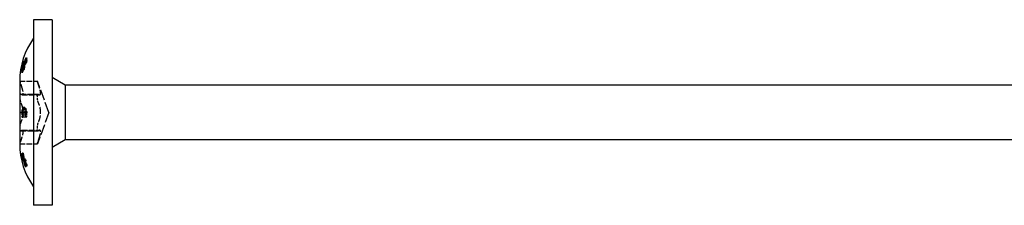
# Model space of a CAD drawing. Units: millimetres. Extents: x 1668 to 2586, y 1209 to 1650.
# Drawn here: x 1808 to 1914, y 1630 to 1650 of the extents above; entities that cross this region are included whole.
import ezdxf

# ---------------------------------------------------------------- set-up
doc = ezdxf.new("R2010")
doc.units = ezdxf.units.MM
doc.linetypes.add('DASHED', pattern=[0.2067, 0.1654, -0.0413])
doc.layers.add('Hidden', color=6, linetype='DASHED', lineweight=25)
doc.layers.add('Part', color=7, linetype='Continuous', lineweight=25)

msp = doc.modelspace()

# ---------------------------------------------------------------- linework, layer by layer
at = {"layer": 'Hidden', "ltscale": 0.200396}
for p, q in [((1808.64, 1645.36), (1808.74, 1645.36)), ((1808.64, 1644.64), (1808.74, 1644.64))]:
    msp.add_line(p, q, dxfattribs=at)
at = {"layer": 'Hidden', "ltscale": 0.202195}
for p, q in [((1808.7, 1645.53), (1808.81, 1645.53)), ((1808.7, 1644.81), (1808.81, 1644.81))]:
    msp.add_line(p, q, dxfattribs=at)
at = {"layer": 'Hidden', "ltscale": 0.207397}
for p, q in [((1808.89, 1645.84), (1809, 1645.84)), ((1808.89, 1645.35), (1809, 1645.35))]:
    msp.add_line(p, q, dxfattribs=at)
at = {"layer": 'Hidden', "ltscale": 0.208337}
for p, q in [((1808.92, 1645.72), (1809.03, 1645.72)), ((1808.92, 1645.63), (1809.03, 1645.63)), ((1808.92, 1640.08), (1809.03, 1640.08)), ((1808.92, 1639.92), (1809.03, 1639.92)), ((1808.92, 1634.37), (1809.03, 1634.37)), ((1808.92, 1634.28), (1809.03, 1634.28))]:
    msp.add_line(p, q, dxfattribs=at)
at = {"layer": 'Hidden', "ltscale": 0.208571}
for p, q in [((1808.93, 1645.84), (1809.04, 1645.84)), ((1808.93, 1645.53), (1809.04, 1645.53))]:
    msp.add_line(p, q, dxfattribs=at)
at = {"layer": 'Hidden', "ltscale": 0.195705}
for p, q in [((1808.46, 1644.65), (1808.57, 1644.65)), ((1808.46, 1644.33), (1808.57, 1644.33))]:
    msp.add_line(p, q, dxfattribs=at)
at = {"layer": 'Hidden', "ltscale": 0.195738}
for p, q in [((1808.46, 1644.46), (1808.57, 1644.46)), ((1808.46, 1635.54), (1808.57, 1635.54))]:
    msp.add_line(p, q, dxfattribs=at)
at = {"layer": 'Hidden', "ltscale": 0.196427}
for p, q in [((1808.49, 1644.82), (1808.59, 1644.82)), ((1808.49, 1644.33), (1808.59, 1644.33))]:
    msp.add_line(p, q, dxfattribs=at)
at = {"layer": 'Hidden', "ltscale": 0.151639}
for p, q in [((1808.49, 1644.54), (1808.57, 1644.54)), ((1808.49, 1635.46), (1808.57, 1635.46))]:
    msp.add_line(p, q, dxfattribs=at)
at = {"layer": 'Hidden', "ltscale": 0.199596}
msp.add_line((1808.61, 1644.96), (1808.71, 1644.96), dxfattribs=at)
at = {"layer": 'Hidden', "ltscale": 0.200141}
msp.add_line((1808.63, 1645.09), (1808.73, 1645.09), dxfattribs=at)
at = {"layer": 'Hidden', "ltscale": 0.200125}
msp.add_line((1808.63, 1644.94), (1808.73, 1644.94), dxfattribs=at)
at = {"layer": 'Hidden', "ltscale": 0.201691}
msp.add_line((1808.69, 1645.24), (1808.79, 1645.24), dxfattribs=at)
at = {"layer": 'Hidden', "ltscale": 0.201709}
msp.add_line((1808.69, 1645.09), (1808.79, 1645.09), dxfattribs=at)
at = {"layer": 'Hidden', "ltscale": 0.202252}
msp.add_line((1808.71, 1645.21), (1808.81, 1645.21), dxfattribs=at)
at = {"layer": 'Hidden', "ltscale": 3.628347}
for p, q in [((1808.25, 1643.38), (1810.16, 1643.38)), ((1808.34, 1641.98), (1810.25, 1641.98)), ((1808.5, 1641.91), (1810.4, 1641.91)), ((1808.34, 1638.02), (1810.25, 1638.02)), ((1808.5, 1638.09), (1810.4, 1638.09)), ((1808.25, 1636.62), (1810.16, 1636.62))]:
    msp.add_line(p, q, dxfattribs=at)
at = {"layer": 'Hidden', "ltscale": 6.847396}
for q in [(1810.16, 1643.38), (1810.16, 1636.62)]:
    msp.add_line((1811.39, 1640), q, dxfattribs=at)
at = {"layer": 'Hidden', "ltscale": 0.196641}
msp.add_line((1808.5, 1640.28), (1808.6, 1640.28), dxfattribs=at)
at = {"layer": 'Hidden', "ltscale": 0.197531}
msp.add_line((1808.53, 1640.19), (1808.64, 1640.19), dxfattribs=at)
at = {"layer": 'Hidden', "ltscale": 0.201006}
msp.add_line((1808.66, 1640.37), (1808.77, 1640.37), dxfattribs=at)
at = {"layer": 'Hidden', "ltscale": 0.201116}
msp.add_line((1808.67, 1640.55), (1808.77, 1640.55), dxfattribs=at)
at = {"layer": 'Hidden', "ltscale": 0.19605}
msp.add_line((1808.48, 1639.53), (1808.58, 1639.53), dxfattribs=at)
at = {"layer": 'Hidden', "ltscale": 0.196955}
msp.add_line((1808.51, 1639.7), (1808.61, 1639.7), dxfattribs=at)
at = {"layer": 'Hidden', "ltscale": 2.620679}
msp.add_line((1808.58, 1639.53), (1809.02, 1639.53), dxfattribs=at)
at = {"layer": 'Hidden', "ltscale": 2.015414}
msp.add_line((1808.95, 1639.7), (1808.61, 1639.7), dxfattribs=at)
at = {"layer": 'Hidden', "ltscale": 0.195521}
msp.add_line((1808.46, 1635.58), (1808.56, 1635.58), dxfattribs=at)
at = {"layer": 'Hidden', "ltscale": 0.195522}
msp.add_line((1808.46, 1635.48), (1808.56, 1635.48), dxfattribs=at)
at = {"layer": 'Hidden', "ltscale": 0.197197}
msp.add_line((1808.52, 1635.63), (1808.62, 1635.63), dxfattribs=at)
at = {"layer": 'Hidden', "ltscale": 0.197214}
msp.add_line((1808.52, 1635.04), (1808.62, 1635.04), dxfattribs=at)
at = {"layer": 'Hidden', "ltscale": 0.19854}
msp.add_line((1808.57, 1635.53), (1808.67, 1635.53), dxfattribs=at)
at = {"layer": 'Hidden', "ltscale": 0.198558}
msp.add_line((1808.57, 1634.84), (1808.68, 1634.84), dxfattribs=at)
at = {"layer": 'Hidden', "ltscale": 0.199562}
for p, q in [((1808.61, 1635.09), (1808.71, 1635.09)), ((1808.61, 1635), (1808.71, 1635))]:
    msp.add_line(p, q, dxfattribs=at)
at = {"layer": 'Hidden', "ltscale": 0.200897}
for p, q in [((1808.66, 1634.98), (1808.76, 1634.98)), ((1808.66, 1634.84), (1808.76, 1634.84))]:
    msp.add_line(p, q, dxfattribs=at)
at = {"layer": 'Hidden', "ltscale": 0.202341}
for p, q in [((1808.71, 1634.82), (1808.82, 1634.82)), ((1808.71, 1634.74), (1808.82, 1634.74))]:
    msp.add_line(p, q, dxfattribs=at)
at = {"layer": 'Hidden', "ltscale": 0.204489}
msp.add_line((1808.79, 1634.98), (1808.89, 1634.98), dxfattribs=at)
at = {"layer": 'Hidden', "ltscale": 0.206306}
msp.add_line((1808.85, 1634.78), (1808.96, 1634.78), dxfattribs=at)
at = {"layer": 'Hidden', "ltscale": 0.204473}
msp.add_line((1808.79, 1634.29), (1808.89, 1634.29), dxfattribs=at)
at = {"layer": 'Hidden', "ltscale": 0.20629}
msp.add_line((1808.85, 1634.19), (1808.96, 1634.19), dxfattribs=at)
at = {"layer": 'Hidden', "ltscale": 0.208808}
msp.add_line((1808.94, 1634.34), (1809.05, 1634.34), dxfattribs=at)
at = {"layer": 'Hidden', "ltscale": 0.208809}
msp.add_line((1808.94, 1634.24), (1809.05, 1634.24), dxfattribs=at)
at = {"layer": 'Hidden', "ltscale": 2.736464}
for points, knots in [([(1808.57, 1644.54), (1808.66, 1644.89), (1808.79, 1645.23), (1808.97, 1645.6), (1809, 1645.66), (1809.03, 1645.72)], [3.4580783, 3.4580783, 3.4580783, 3.4580783, 3.5735091, 3.5735091, 3.5952795, 3.5952795, 3.5952795, 3.5952795]), ([(1809.03, 1645.63), (1809, 1645.58), (1808.97, 1645.52), (1808.79, 1645.15), (1808.66, 1644.81), (1808.57, 1644.46)], [2.3201345, 2.3201345, 2.3201345, 2.3201345, 2.3419049, 2.3419049, 2.4573357, 2.4573357, 2.4573357, 2.4573357]), ([(1808.57, 1635.54), (1808.66, 1635.19), (1808.79, 1634.85), (1808.97, 1634.48), (1809, 1634.42), (1809.03, 1634.37)], [3.4580782, 3.4580782, 3.4580782, 3.4580782, 3.5735026, 3.5735026, 3.5952796, 3.5952796, 3.5952796, 3.5952796]), ([(1809.03, 1634.28), (1809, 1634.34), (1808.97, 1634.4), (1808.79, 1634.77), (1808.66, 1635.11), (1808.57, 1635.46)], [2.3201344, 2.3201344, 2.3201344, 2.3201344, 2.3419114, 2.3419114, 2.4573358, 2.4573358, 2.4573358, 2.4573358])]:
    msp.add_open_spline(points, degree=3, knots=knots, dxfattribs=at)
at = {"layer": 'Hidden', "ltscale": 1.072507}
msp.add_open_spline([(1808.64, 1645.36), (1808.63, 1645.27), (1808.63, 1645.18), (1808.63, 1645.09)], degree=3, dxfattribs=at)
at = {"layer": 'Hidden', "ltscale": 0.389669}
for points in [[(1808.7, 1645.53), (1808.68, 1645.47), (1808.66, 1645.42), (1808.64, 1645.36)], [(1808.64, 1644.64), (1808.66, 1644.7), (1808.68, 1644.76), (1808.7, 1644.81)]]:
    msp.add_open_spline(points, degree=3, dxfattribs=at)
at = {"layer": 'Hidden', "ltscale": 1.216265}
msp.add_open_spline([(1808.89, 1645.84), (1808.81, 1645.65), (1808.75, 1645.44), (1808.69, 1645.24)], degree=3, dxfattribs=at)
at = {"layer": 'Hidden', "ltscale": 1.072848}
msp.add_open_spline([(1808.69, 1645.24), (1808.69, 1645.33), (1808.7, 1645.43), (1808.7, 1645.53)], degree=3, dxfattribs=at)
at = {"layer": 'Hidden', "ltscale": 1.213077}
msp.add_open_spline([(1808.69, 1645.09), (1808.75, 1645.18), (1808.81, 1645.27), (1808.89, 1645.35)], degree=3, dxfattribs=at)
at = {"layer": 'Hidden', "ltscale": 1.276167}
msp.add_open_spline([(1808.71, 1645.21), (1808.77, 1645.43), (1808.85, 1645.64), (1808.93, 1645.84)], degree=3, dxfattribs=at)
at = {"layer": 'Hidden', "ltscale": 1.27786}
msp.add_open_spline([(1808.93, 1645.53), (1808.85, 1645.42), (1808.77, 1645.32), (1808.71, 1645.21)], degree=3, dxfattribs=at)
at = {"layer": 'Hidden', "ltscale": 1.072512}
msp.add_open_spline([(1808.74, 1645.36), (1808.74, 1645.27), (1808.73, 1645.18), (1808.73, 1645.09)], degree=3, dxfattribs=at)
at = {"layer": 'Hidden', "ltscale": 0.390249}
for points in [[(1808.81, 1645.53), (1808.79, 1645.47), (1808.77, 1645.42), (1808.74, 1645.36)], [(1808.74, 1644.64), (1808.77, 1644.7), (1808.79, 1644.76), (1808.81, 1644.81)]]:
    msp.add_open_spline(points, degree=3, dxfattribs=at)
at = {"layer": 'Hidden', "ltscale": 1.218086}
msp.add_open_spline([(1809, 1645.84), (1808.92, 1645.65), (1808.85, 1645.44), (1808.79, 1645.24)], degree=3, dxfattribs=at)
at = {"layer": 'Hidden', "ltscale": 1.072866}
msp.add_open_spline([(1808.79, 1645.24), (1808.8, 1645.33), (1808.8, 1645.43), (1808.81, 1645.53)], degree=3, dxfattribs=at)
at = {"layer": 'Hidden', "ltscale": 1.214891}
msp.add_open_spline([(1808.79, 1645.09), (1808.85, 1645.18), (1808.92, 1645.27), (1809, 1645.35)], degree=3, dxfattribs=at)
at = {"layer": 'Hidden', "ltscale": 1.278278}
msp.add_open_spline([(1808.81, 1645.21), (1808.88, 1645.43), (1808.96, 1645.64), (1809.04, 1645.84)], degree=3, dxfattribs=at)
at = {"layer": 'Hidden', "ltscale": 1.279969}
msp.add_open_spline([(1809.04, 1645.53), (1808.96, 1645.42), (1808.88, 1645.32), (1808.81, 1645.21)], degree=3, dxfattribs=at)
at = {"layer": 'Hidden', "ltscale": 0.38502}
for points, knots in [([(1808.93, 1645.84), (1808.92, 1645.84), (1808.92, 1645.84), (1808.91, 1645.84), (1808.9, 1645.84), (1808.89, 1645.84)], [2.28858908, 2.28858908, 2.28858908, 2.28858908, 2.29488557, 2.29488557, 2.30727098, 2.30727098, 2.30727098, 2.30727098]), ([(1808.89, 1645.35), (1808.9, 1645.39), (1808.91, 1645.43), (1808.92, 1645.49), (1808.92, 1645.51), (1808.93, 1645.53)], [2.86337836, 2.86337836, 2.86337836, 2.86337836, 2.87576378, 2.87576378, 2.88206026, 2.88206026, 2.88206026, 2.88206026])]:
    msp.add_open_spline(points, degree=3, knots=knots, dxfattribs=at)
at = {"layer": 'Hidden', "ltscale": 0.385255}
for points, knots in [([(1809.04, 1645.84), (1809.03, 1645.84), (1809.02, 1645.84), (1809.01, 1645.84), (1809, 1645.84), (1809, 1645.84)], [2.25522093, 2.25522093, 2.25522093, 2.25522093, 2.26443134, 2.26443134, 2.27391718, 2.27391718, 2.27391718, 2.27391718]), ([(1809, 1645.35), (1809, 1645.38), (1809.01, 1645.41), (1809.02, 1645.47), (1809.03, 1645.5), (1809.04, 1645.53)], [2.82999758, 2.82999758, 2.82999758, 2.82999758, 2.83948344, 2.83948344, 2.84869384, 2.84869384, 2.84869384, 2.84869384])]:
    msp.add_open_spline(points, degree=3, knots=knots, dxfattribs=at)
at = {"layer": 'Hidden', "ltscale": 0.312926}
for points in [[(1809.03, 1645.72), (1809.03, 1645.7), (1809.03, 1645.69), (1809.03, 1645.66), (1809.03, 1645.65), (1809.03, 1645.63)], [(1809.03, 1640.08), (1809.03, 1640.05), (1809.03, 1640.03), (1809.03, 1639.97), (1809.03, 1639.95), (1809.03, 1639.92)], [(1809.03, 1634.37), (1809.03, 1634.35), (1809.03, 1634.34), (1809.03, 1634.31), (1809.03, 1634.3), (1809.03, 1634.28)]]:
    msp.add_open_spline(points, degree=3, knots=[2.40530461, 2.40530461, 2.40530461, 2.40530461, 2.41348926, 2.41348926, 2.42167391, 2.42167391, 2.42167391, 2.42167391], dxfattribs=at)
at = {"layer": 'Hidden', "ltscale": 1.236707}
msp.add_open_spline([(1808.61, 1644.96), (1808.55, 1644.75), (1808.5, 1644.54), (1808.46, 1644.33)], degree=3, dxfattribs=at)
at = {"layer": 'Hidden', "ltscale": 1.234968}
msp.add_open_spline([(1808.46, 1644.65), (1808.5, 1644.75), (1808.55, 1644.86), (1808.61, 1644.96)], degree=3, dxfattribs=at)
at = {"layer": 'Hidden', "ltscale": 0.379252}
for points in [[(1808.49, 1644.82), (1808.48, 1644.76), (1808.47, 1644.7), (1808.46, 1644.65)], [(1808.46, 1644.33), (1808.47, 1644.33), (1808.48, 1644.33), (1808.49, 1644.33)]]:
    msp.add_open_spline(points, degree=3, dxfattribs=at)
at = {"layer": 'Hidden', "ltscale": 1.188158}
msp.add_open_spline([(1808.63, 1645.09), (1808.58, 1645), (1808.53, 1644.91), (1808.49, 1644.82)], degree=3, dxfattribs=at)
at = {"layer": 'Hidden', "ltscale": 1.185017}
msp.add_open_spline([(1808.49, 1644.33), (1808.53, 1644.54), (1808.58, 1644.74), (1808.63, 1644.94)], degree=3, dxfattribs=at)
at = {"layer": 'Hidden', "ltscale": 1.237602}
msp.add_open_spline([(1808.71, 1644.96), (1808.66, 1644.75), (1808.61, 1644.54), (1808.57, 1644.33)], degree=3, dxfattribs=at)
at = {"layer": 'Hidden', "ltscale": 1.235864}
msp.add_open_spline([(1808.57, 1644.65), (1808.61, 1644.75), (1808.66, 1644.86), (1808.71, 1644.96)], degree=3, dxfattribs=at)
at = {"layer": 'Hidden', "ltscale": 0.379353}
for points, knots in [([(1808.59, 1644.82), (1808.59, 1644.82), (1808.59, 1644.81), (1808.58, 1644.76), (1808.57, 1644.7), (1808.57, 1644.65)], [2.44403841, 2.44403841, 2.44403841, 2.44403841, 2.44472988, 2.44472988, 2.46240793, 2.46240793, 2.46240793, 2.46240793]), ([(1808.57, 1644.33), (1808.57, 1644.33), (1808.58, 1644.33), (1808.59, 1644.33), (1808.59, 1644.33), (1808.59, 1644.33)], [3.0146263, 3.0146263, 3.0146263, 3.0146263, 3.03230434, 3.03230434, 3.03299582, 3.03299582, 3.03299582, 3.03299582])]:
    msp.add_open_spline(points, degree=3, knots=knots, dxfattribs=at)
at = {"layer": 'Hidden', "ltscale": 0.312925}
for points, knots in [([(1808.57, 1644.46), (1808.57, 1644.47), (1808.57, 1644.49), (1808.57, 1644.51), (1808.57, 1644.53), (1808.57, 1644.54)], [2.62646552, 2.62646552, 2.62646552, 2.62646552, 2.63466044, 2.63466044, 2.64285537, 2.64285537, 2.64285537, 2.64285537]), ([(1808.57, 1635.46), (1808.57, 1635.47), (1808.57, 1635.49), (1808.57, 1635.51), (1808.57, 1635.53), (1808.57, 1635.54)], [2.62646551, 2.62646551, 2.62646551, 2.62646551, 2.63466044, 2.63466044, 2.64285536, 2.64285536, 2.64285536, 2.64285536])]:
    msp.add_open_spline(points, degree=3, knots=knots, dxfattribs=at)
at = {"layer": 'Hidden', "ltscale": 1.189001}
msp.add_open_spline([(1808.73, 1645.09), (1808.68, 1645), (1808.63, 1644.91), (1808.59, 1644.82)], degree=3, dxfattribs=at)
at = {"layer": 'Hidden', "ltscale": 1.185854}
msp.add_open_spline([(1808.59, 1644.33), (1808.63, 1644.54), (1808.68, 1644.74), (1808.73, 1644.94)], degree=3, dxfattribs=at)
at = {"layer": 'Hidden', "ltscale": 1.07245}
msp.add_open_spline([(1808.63, 1644.94), (1808.63, 1644.84), (1808.63, 1644.74), (1808.64, 1644.64)], degree=3, dxfattribs=at)
at = {"layer": 'Hidden', "ltscale": 1.072744}
msp.add_open_spline([(1808.7, 1644.81), (1808.7, 1644.91), (1808.69, 1645), (1808.69, 1645.09)], degree=3, dxfattribs=at)
at = {"layer": 'Hidden', "ltscale": 1.072456}
msp.add_open_spline([(1808.73, 1644.94), (1808.73, 1644.84), (1808.74, 1644.74), (1808.74, 1644.64)], degree=3, dxfattribs=at)
at = {"layer": 'Hidden', "ltscale": 1.072761}
msp.add_open_spline([(1808.81, 1644.81), (1808.8, 1644.91), (1808.8, 1645), (1808.79, 1645.09)], degree=3, dxfattribs=at)
at = {"layer": 'Hidden', "ltscale": 1.470992}
for points, knots in [([(1808.25, 1643.38), (1808.25, 1643.38), (1808.26, 1643.36), (1808.28, 1643.28), (1808.3, 1643.23), (1808.34, 1643.1), (1808.36, 1643.03), (1808.39, 1642.95)], [0.10198147, 0.10198147, 0.10198147, 0.10198147, 0.12702202, 0.12702202, 0.15206257, 0.15206257, 0.17664089, 0.17664089, 0.17664089, 0.17664089]), ([(1810.29, 1642.95), (1810.27, 1643.03), (1810.24, 1643.1), (1810.2, 1643.23), (1810.18, 1643.28), (1810.16, 1643.36), (1810.16, 1643.38), (1810.16, 1643.38)], [0.18237761, 0.18237761, 0.18237761, 0.18237761, 0.20695594, 0.20695594, 0.23199649, 0.23199649, 0.25703704, 0.25703704, 0.25703704, 0.25703704]), ([(1808.39, 1641.96), (1808.36, 1641.98), (1808.34, 1641.98), (1808.3, 1641.96), (1808.28, 1641.93), (1808.26, 1641.83), (1808.25, 1641.76), (1808.25, 1641.69)], [0.02732204, 0.02732204, 0.02732204, 0.02732204, 0.05190036, 0.05190036, 0.07694091, 0.07694091, 0.10198147, 0.10198147, 0.10198147, 0.10198147]), ([(1808.25, 1641.69), (1808.25, 1641.62), (1808.26, 1641.53), (1808.28, 1641.36), (1808.3, 1641.27), (1808.34, 1641.12), (1808.36, 1641.05), (1808.39, 1640.99)], [0.10198147, 0.10198147, 0.10198147, 0.10198147, 0.12702202, 0.12702202, 0.15206257, 0.15206257, 0.17664089, 0.17664089, 0.17664089, 0.17664089]), ([(1810.16, 1641.69), (1810.16, 1641.76), (1810.16, 1641.83), (1810.18, 1641.93), (1810.2, 1641.96), (1810.24, 1641.98), (1810.27, 1641.98), (1810.29, 1641.96)], [0.25703704, 0.25703704, 0.25703704, 0.25703704, 0.28207759, 0.28207759, 0.30711814, 0.30711814, 0.33169646, 0.33169646, 0.33169646, 0.33169646]), ([(1810.29, 1640.99), (1810.27, 1641.05), (1810.24, 1641.12), (1810.2, 1641.27), (1810.18, 1641.36), (1810.16, 1641.53), (1810.16, 1641.62), (1810.16, 1641.69)], [0.18237761, 0.18237761, 0.18237761, 0.18237761, 0.20695594, 0.20695594, 0.23199649, 0.23199649, 0.25703704, 0.25703704, 0.25703704, 0.25703704]), ([(1808.39, 1639.01), (1808.36, 1638.95), (1808.34, 1638.88), (1808.3, 1638.73), (1808.28, 1638.64), (1808.26, 1638.47), (1808.25, 1638.38), (1808.25, 1638.31)], [0.02732204, 0.02732204, 0.02732204, 0.02732204, 0.05190036, 0.05190036, 0.07694091, 0.07694091, 0.10198147, 0.10198147, 0.10198147, 0.10198147]), ([(1810.16, 1638.31), (1810.16, 1638.38), (1810.16, 1638.47), (1810.18, 1638.64), (1810.2, 1638.73), (1810.24, 1638.88), (1810.27, 1638.95), (1810.29, 1639.01)], [0.25703704, 0.25703704, 0.25703704, 0.25703704, 0.28207759, 0.28207759, 0.30711814, 0.30711814, 0.33169646, 0.33169646, 0.33169646, 0.33169646]), ([(1808.25, 1638.31), (1808.25, 1638.24), (1808.26, 1638.17), (1808.28, 1638.07), (1808.3, 1638.04), (1808.34, 1638.02), (1808.36, 1638.02), (1808.39, 1638.04)], [0.10198147, 0.10198147, 0.10198147, 0.10198147, 0.12702202, 0.12702202, 0.15206257, 0.15206257, 0.17664089, 0.17664089, 0.17664089, 0.17664089]), ([(1810.29, 1638.04), (1810.27, 1638.02), (1810.24, 1638.02), (1810.2, 1638.04), (1810.18, 1638.07), (1810.16, 1638.17), (1810.16, 1638.24), (1810.16, 1638.31)], [0.18237761, 0.18237761, 0.18237761, 0.18237761, 0.20695594, 0.20695594, 0.23199649, 0.23199649, 0.25703704, 0.25703704, 0.25703704, 0.25703704]), ([(1808.39, 1637.05), (1808.36, 1636.97), (1808.34, 1636.9), (1808.3, 1636.77), (1808.28, 1636.72), (1808.26, 1636.64), (1808.25, 1636.62), (1808.25, 1636.62)], [0.02732204, 0.02732204, 0.02732204, 0.02732204, 0.05190036, 0.05190036, 0.07694091, 0.07694091, 0.10198147, 0.10198147, 0.10198147, 0.10198147]), ([(1810.16, 1636.62), (1810.16, 1636.62), (1810.16, 1636.64), (1810.18, 1636.72), (1810.2, 1636.77), (1810.24, 1636.9), (1810.27, 1636.97), (1810.29, 1637.05)], [0.25703704, 0.25703704, 0.25703704, 0.25703704, 0.28207759, 0.28207759, 0.30711814, 0.30711814, 0.33169646, 0.33169646, 0.33169646, 0.33169646])]:
    msp.add_open_spline(points, degree=3, knots=knots, dxfattribs=at)
at = {"layer": 'Hidden', "ltscale": 4.296295}
for points, knots in [([(1808.39, 1642.95), (1808.42, 1642.85), (1808.45, 1642.76), (1808.51, 1642.57), (1808.54, 1642.45), (1808.59, 1642.25), (1808.6, 1642.16), (1808.6, 1642.03), (1808.59, 1641.98), (1808.54, 1641.91), (1808.51, 1641.9), (1808.45, 1641.92), (1808.42, 1641.93), (1808.39, 1641.96)], [0.0568757, 0.0568757, 0.0568757, 0.0568757, 0.0857429, 0.0857429, 0.125109, 0.125109, 0.164475, 0.164475, 0.2038411, 0.2038411, 0.2432071, 0.2432071, 0.2720744, 0.2720744, 0.2720744, 0.2720744]), ([(1810.29, 1641.96), (1810.33, 1641.93), (1810.35, 1641.92), (1810.42, 1641.9), (1810.45, 1641.91), (1810.49, 1641.98), (1810.5, 1642.03), (1810.5, 1642.16), (1810.49, 1642.25), (1810.45, 1642.45), (1810.42, 1642.57), (1810.35, 1642.76), (1810.33, 1642.85), (1810.29, 1642.95)], [0.6005674, 0.6005674, 0.6005674, 0.6005674, 0.6294347, 0.6294347, 0.6688007, 0.6688007, 0.7081668, 0.7081668, 0.7475328, 0.7475328, 0.7868989, 0.7868989, 0.8157661, 0.8157661, 0.8157661, 0.8157661]), ([(1808.39, 1640.99), (1808.42, 1640.92), (1808.45, 1640.85), (1808.51, 1640.66), (1808.54, 1640.54), (1808.59, 1640.27), (1808.6, 1640.13), (1808.6, 1639.87), (1808.59, 1639.73), (1808.54, 1639.46), (1808.51, 1639.34), (1808.45, 1639.15), (1808.42, 1639.08), (1808.39, 1639.01)], [0.0568757, 0.0568757, 0.0568757, 0.0568757, 0.0857429, 0.0857429, 0.125109, 0.125109, 0.164475, 0.164475, 0.2038411, 0.2038411, 0.2432071, 0.2432071, 0.2720744, 0.2720744, 0.2720744, 0.2720744]), ([(1810.29, 1639.01), (1810.33, 1639.08), (1810.35, 1639.15), (1810.42, 1639.34), (1810.45, 1639.46), (1810.49, 1639.73), (1810.5, 1639.87), (1810.5, 1640.13), (1810.49, 1640.27), (1810.45, 1640.54), (1810.42, 1640.66), (1810.35, 1640.85), (1810.33, 1640.92), (1810.29, 1640.99)], [0.6005674, 0.6005674, 0.6005674, 0.6005674, 0.6294347, 0.6294347, 0.6688007, 0.6688007, 0.7081668, 0.7081668, 0.7475328, 0.7475328, 0.7868989, 0.7868989, 0.8157661, 0.8157661, 0.8157661, 0.8157661]), ([(1808.39, 1638.04), (1808.42, 1638.07), (1808.45, 1638.08), (1808.51, 1638.1), (1808.54, 1638.09), (1808.59, 1638.02), (1808.6, 1637.97), (1808.6, 1637.84), (1808.59, 1637.75), (1808.54, 1637.55), (1808.51, 1637.43), (1808.45, 1637.24), (1808.42, 1637.15), (1808.39, 1637.05)], [0.0568757, 0.0568757, 0.0568757, 0.0568757, 0.0857429, 0.0857429, 0.125109, 0.125109, 0.164475, 0.164475, 0.2038411, 0.2038411, 0.2432071, 0.2432071, 0.2720744, 0.2720744, 0.2720744, 0.2720744]), ([(1810.29, 1637.05), (1810.33, 1637.15), (1810.35, 1637.24), (1810.42, 1637.43), (1810.45, 1637.55), (1810.49, 1637.75), (1810.5, 1637.84), (1810.5, 1637.97), (1810.49, 1638.02), (1810.45, 1638.09), (1810.42, 1638.1), (1810.35, 1638.08), (1810.33, 1638.07), (1810.29, 1638.04)], [0.6005674, 0.6005674, 0.6005674, 0.6005674, 0.6294347, 0.6294347, 0.6688007, 0.6688007, 0.7081668, 0.7081668, 0.7475328, 0.7475328, 0.7868989, 0.7868989, 0.8157661, 0.8157661, 0.8157661, 0.8157661])]:
    msp.add_open_spline(points, degree=3, knots=knots, dxfattribs=at)
at = {"layer": 'Hidden', "ltscale": 0.915546}
msp.add_open_spline([(1808.5, 1640.28), (1808.49, 1640.22), (1808.48, 1640.16), (1808.47, 1640.05), (1808.47, 1639.97), (1808.47, 1639.82)], degree=3, knots=[0, 0, 0, 0, 0.02152234, 0.02152234, 0.03475098, 0.03475098, 0.03475098, 0.03475098], dxfattribs=at)
at = {"layer": 'Hidden', "ltscale": 1.24519}
msp.add_open_spline([(1808.67, 1640.55), (1808.63, 1640.55), (1808.6, 1640.54), (1808.56, 1640.48), (1808.54, 1640.45), (1808.52, 1640.37), (1808.51, 1640.33), (1808.5, 1640.28)], degree=3, knots=[0, 0, 0, 0, 0.0297595, 0.0297595, 0.04792392, 0.04792392, 0.06541312, 0.06541312, 0.06541312, 0.06541312], dxfattribs=at)
at = {"layer": 'Hidden', "ltscale": 0.717752}
msp.add_open_spline([(1808.51, 1639.83), (1808.51, 1639.9), (1808.51, 1639.97), (1808.51, 1640.05), (1808.52, 1640.08), (1808.52, 1640.14), (1808.53, 1640.17), (1808.53, 1640.19)], degree=3, knots=[0, 0, 0, 0, 0.01995561, 0.01995561, 0.02446956, 0.02446956, 0.02768107, 0.02768107, 0.02768107, 0.02768107], dxfattribs=at)
at = {"layer": 'Hidden', "ltscale": 0.935328}
msp.add_open_spline([(1808.53, 1640.19), (1808.54, 1640.23), (1808.55, 1640.27), (1808.58, 1640.33), (1808.59, 1640.34), (1808.62, 1640.37), (1808.64, 1640.37), (1808.66, 1640.37)], degree=3, knots=[0, 0, 0, 0, 0.01551886, 0.01551886, 0.03357694, 0.03357694, 0.06045877, 0.06045877, 0.06045877, 0.06045877], dxfattribs=at)
at = {"layer": 'Hidden', "ltscale": 0.915613}
msp.add_open_spline([(1808.6, 1640.28), (1808.59, 1640.22), (1808.58, 1640.16), (1808.58, 1640.05), (1808.57, 1639.97), (1808.57, 1639.82)], degree=3, knots=[0, 0, 0, 0, 0.02210336, 0.02210336, 0.0339276, 0.0339276, 0.0339276, 0.0339276], dxfattribs=at)
at = {"layer": 'Hidden', "ltscale": 1.246387}
msp.add_open_spline([(1808.77, 1640.55), (1808.74, 1640.55), (1808.71, 1640.53), (1808.67, 1640.48), (1808.65, 1640.45), (1808.62, 1640.37), (1808.61, 1640.33), (1808.6, 1640.28)], degree=3, knots=[0, 0, 0, 0, 0.03110986, 0.03110986, 0.0450669, 0.0450669, 0.05619815, 0.05619815, 0.05619815, 0.05619815], dxfattribs=at)
at = {"layer": 'Hidden', "ltscale": 0.717817}
msp.add_open_spline([(1808.61, 1639.83), (1808.61, 1639.9), (1808.61, 1639.97), (1808.62, 1640.05), (1808.62, 1640.08), (1808.63, 1640.14), (1808.63, 1640.17), (1808.64, 1640.19)], degree=3, knots=[0, 0, 0, 0, 0.01996041, 0.01996041, 0.02445762, 0.02445762, 0.02766808, 0.02766808, 0.02766808, 0.02766808], dxfattribs=at)
at = {"layer": 'Hidden', "ltscale": 0.936279}
msp.add_open_spline([(1808.64, 1640.19), (1808.64, 1640.23), (1808.65, 1640.27), (1808.68, 1640.33), (1808.7, 1640.34), (1808.73, 1640.37), (1808.75, 1640.37), (1808.77, 1640.37)], degree=3, knots=[0, 0, 0, 0, 0.01552765, 0.01552765, 0.03345989, 0.03345989, 0.06103787, 0.06103787, 0.06103787, 0.06103787], dxfattribs=at)
at = {"layer": 'Hidden', "ltscale": 0.973206}
msp.add_open_spline([(1808.66, 1640.37), (1808.69, 1640.37), (1808.72, 1640.36), (1808.76, 1640.31), (1808.77, 1640.29), (1808.79, 1640.24), (1808.8, 1640.21), (1808.81, 1640.17)], degree=3, knots=[0, 0, 0, 0, 0.02568625, 0.02568625, 0.03850335, 0.03850335, 0.05104815, 0.05104815, 0.05104815, 0.05104815], dxfattribs=at)
at = {"layer": 'Hidden', "ltscale": 1.268635}
msp.add_open_spline([(1808.87, 1640.29), (1808.85, 1640.35), (1808.83, 1640.4), (1808.79, 1640.47), (1808.77, 1640.5), (1808.72, 1640.54), (1808.69, 1640.55), (1808.67, 1640.55)], degree=3, knots=[0, 0, 0, 0, 0.02316019, 0.02316019, 0.03844385, 0.03844385, 0.05170122, 0.05170122, 0.05170122, 0.05170122], dxfattribs=at)
at = {"layer": 'Hidden', "ltscale": 1.270357}
msp.add_open_spline([(1808.97, 1640.29), (1808.96, 1640.35), (1808.94, 1640.4), (1808.9, 1640.47), (1808.88, 1640.5), (1808.82, 1640.54), (1808.8, 1640.55), (1808.77, 1640.55)], degree=3, knots=[0, 0, 0, 0, 0.02335556, 0.02335556, 0.03855853, 0.03855853, 0.05194191, 0.05194191, 0.05194191, 0.05194191], dxfattribs=at)
at = {"layer": 'Hidden', "ltscale": 0.974488}
msp.add_open_spline([(1808.77, 1640.37), (1808.8, 1640.37), (1808.83, 1640.36), (1808.87, 1640.31), (1808.88, 1640.29), (1808.9, 1640.24), (1808.91, 1640.21), (1808.92, 1640.17)], degree=3, knots=[0, 0, 0, 0, 0.02651317, 0.02651317, 0.03898713, 0.03898713, 0.05110845, 0.05110845, 0.05110845, 0.05110845], dxfattribs=at)
at = {"layer": 'Hidden', "ltscale": 0.683359}
msp.add_open_spline([(1808.81, 1640.17), (1808.82, 1640.13), (1808.83, 1640.08), (1808.84, 1639.99), (1808.84, 1639.93), (1808.84, 1639.83)], degree=3, knots=[0, 0, 0, 0, 0.0162207, 0.0162207, 0.02627867, 0.02627867, 0.02627867, 0.02627867], dxfattribs=at)
at = {"layer": 'Hidden', "ltscale": 0.926989}
msp.add_open_spline([(1808.91, 1639.82), (1808.91, 1639.94), (1808.9, 1640.04), (1808.89, 1640.15), (1808.88, 1640.22), (1808.87, 1640.29)], degree=3, knots=[0, 0, 0, 0, 0.03501668, 0.03501668, 0.05383122, 0.05383122, 0.05383122, 0.05383122], dxfattribs=at)
at = {"layer": 'Hidden', "ltscale": 0.683472}
msp.add_open_spline([(1808.92, 1640.17), (1808.93, 1640.13), (1808.94, 1640.08), (1808.95, 1639.99), (1808.95, 1639.93), (1808.95, 1639.83)], degree=3, knots=[0, 0, 0, 0, 0.0163278, 0.0163278, 0.02633137, 0.02633137, 0.02633137, 0.02633137], dxfattribs=at)
at = {"layer": 'Hidden', "ltscale": 0.927148}
msp.add_open_spline([(1809.02, 1639.82), (1809.02, 1639.94), (1809.01, 1640.04), (1809, 1640.15), (1808.99, 1640.22), (1808.97, 1640.29)], degree=3, knots=[0, 0, 0, 0, 0.03505769, 0.03505769, 0.0538415, 0.0538415, 0.0538415, 0.0538415], dxfattribs=at)
at = {"layer": 'Hidden', "ltscale": 0.569835}
msp.add_open_spline([(1808.47, 1639.82), (1808.47, 1639.73), (1808.47, 1639.63), (1808.48, 1639.53)], degree=3, dxfattribs=at)
at = {"layer": 'Hidden', "ltscale": 0.250738}
msp.add_open_spline([(1808.51, 1639.7), (1808.51, 1639.74), (1808.51, 1639.79), (1808.51, 1639.83)], degree=3, dxfattribs=at)
at = {"layer": 'Hidden', "ltscale": 0.569837}
msp.add_open_spline([(1808.57, 1639.82), (1808.57, 1639.73), (1808.58, 1639.63), (1808.58, 1639.53)], degree=3, dxfattribs=at)
at = {"layer": 'Hidden', "ltscale": 0.250739}
msp.add_open_spline([(1808.61, 1639.7), (1808.61, 1639.74), (1808.61, 1639.79), (1808.61, 1639.83)], degree=3, dxfattribs=at)
at = {"layer": 'Hidden', "ltscale": 0.250751}
msp.add_open_spline([(1808.84, 1639.83), (1808.85, 1639.79), (1808.85, 1639.74), (1808.85, 1639.7)], degree=3, dxfattribs=at)
at = {"layer": 'Hidden', "ltscale": 0.56389}
msp.add_open_spline([(1808.91, 1639.53), (1808.91, 1639.63), (1808.91, 1639.72), (1808.91, 1639.82)], degree=3, dxfattribs=at)
at = {"layer": 'Hidden', "ltscale": 0.250752}
msp.add_open_spline([(1808.95, 1639.83), (1808.95, 1639.79), (1808.95, 1639.74), (1808.95, 1639.7)], degree=3, dxfattribs=at)
at = {"layer": 'Hidden', "ltscale": 0.563894}
msp.add_open_spline([(1809.02, 1639.53), (1809.02, 1639.63), (1809.02, 1639.72), (1809.02, 1639.82)], degree=3, dxfattribs=at)
at = {"layer": 'Hidden', "ltscale": 0.36911}
for points, knots in [([(1808.46, 1635.58), (1808.45, 1635.56), (1808.45, 1635.55), (1808.45, 1635.51), (1808.45, 1635.5), (1808.46, 1635.48)], [2.66220291, 2.66220291, 2.66220291, 2.66220291, 2.67167912, 2.67167912, 2.68152576, 2.68152576, 2.68152576, 2.68152576]), ([(1808.56, 1635.58), (1808.56, 1635.56), (1808.56, 1635.55), (1808.56, 1635.51), (1808.56, 1635.5), (1808.56, 1635.48)], [2.62982085, 2.62982085, 2.62982085, 2.62982085, 2.63929681, 2.63929681, 2.64914318, 2.64914318, 2.64914318, 2.64914318])]:
    msp.add_open_spline(points, degree=3, knots=knots, dxfattribs=at)
at = {"layer": 'Hidden', "ltscale": 1.111395}
msp.add_open_spline([(1808.61, 1635.09), (1808.55, 1635.25), (1808.5, 1635.41), (1808.46, 1635.58)], degree=3, dxfattribs=at)
at = {"layer": 'Hidden', "ltscale": 1.111465}
msp.add_open_spline([(1808.46, 1635.48), (1808.5, 1635.32), (1808.55, 1635.16), (1808.61, 1635)], degree=3, dxfattribs=at)
at = {"layer": 'Hidden', "ltscale": 0.389542}
msp.add_open_spline([(1808.57, 1635.53), (1808.55, 1635.57), (1808.54, 1635.6), (1808.52, 1635.63)], degree=3, dxfattribs=at)
at = {"layer": 'Hidden', "ltscale": 1.166298}
msp.add_open_spline([(1808.52, 1635.63), (1808.54, 1635.45), (1808.57, 1635.27), (1808.61, 1635.09)], degree=3, dxfattribs=at)
at = {"layer": 'Hidden', "ltscale": 1.170019}
msp.add_open_spline([(1808.61, 1635), (1808.57, 1635.01), (1808.55, 1635.03), (1808.52, 1635.04)], degree=3, dxfattribs=at)
at = {"layer": 'Hidden', "ltscale": 0.387783}
msp.add_open_spline([(1808.52, 1635.04), (1808.54, 1634.97), (1808.55, 1634.91), (1808.57, 1634.84)], degree=3, dxfattribs=at)
at = {"layer": 'Hidden', "ltscale": 1.112469}
msp.add_open_spline([(1808.71, 1635.09), (1808.66, 1635.25), (1808.6, 1635.41), (1808.56, 1635.58)], degree=3, dxfattribs=at)
at = {"layer": 'Hidden', "ltscale": 1.112538}
msp.add_open_spline([(1808.56, 1635.48), (1808.6, 1635.32), (1808.66, 1635.16), (1808.71, 1635)], degree=3, dxfattribs=at)
at = {"layer": 'Hidden', "ltscale": 1.215787}
msp.add_open_spline([(1808.66, 1634.98), (1808.62, 1635.17), (1808.59, 1635.35), (1808.57, 1635.53)], degree=3, dxfattribs=at)
at = {"layer": 'Hidden', "ltscale": 1.213849}
msp.add_open_spline([(1808.57, 1634.84), (1808.6, 1634.84), (1808.62, 1634.84), (1808.66, 1634.84)], degree=3, dxfattribs=at)
at = {"layer": 'Hidden', "ltscale": 0.389877}
msp.add_open_spline([(1808.67, 1635.53), (1808.66, 1635.57), (1808.64, 1635.6), (1808.62, 1635.63)], degree=3, dxfattribs=at)
at = {"layer": 'Hidden', "ltscale": 1.166646}
msp.add_open_spline([(1808.62, 1635.63), (1808.65, 1635.45), (1808.68, 1635.28), (1808.71, 1635.1), (1808.71, 1635.09), (1808.71, 1635.09)], degree=3, knots=[2.9221472, 2.9221472, 2.9221472, 2.9221472, 2.97639741, 2.97639741, 2.9786492, 2.9786492, 2.9786492, 2.9786492], dxfattribs=at)
at = {"layer": 'Hidden', "ltscale": 1.170361}
msp.add_open_spline([(1808.71, 1635), (1808.68, 1635.01), (1808.65, 1635.03), (1808.62, 1635.04)], degree=3, dxfattribs=at)
at = {"layer": 'Hidden', "ltscale": 0.388121}
msp.add_open_spline([(1808.62, 1635.04), (1808.64, 1634.97), (1808.66, 1634.91), (1808.68, 1634.84)], degree=3, dxfattribs=at)
at = {"layer": 'Hidden', "ltscale": 1.23104}
msp.add_open_spline([(1808.79, 1634.98), (1808.74, 1634.98), (1808.7, 1634.98), (1808.66, 1634.98), (1808.66, 1634.98), (1808.66, 1634.98)], degree=3, knots=[2.33910831, 2.33910831, 2.33910831, 2.33910831, 2.39752608, 2.39752608, 2.39890956, 2.39890956, 2.39890956, 2.39890956], dxfattribs=at)
at = {"layer": 'Hidden', "ltscale": 1.229057}
msp.add_open_spline([(1808.66, 1634.84), (1808.66, 1634.83), (1808.66, 1634.83), (1808.7, 1634.64), (1808.74, 1634.46), (1808.79, 1634.29)], degree=3, knots=[2.98448701, 2.98448701, 2.98448701, 2.98448701, 2.98673162, 2.98673162, 3.04418715, 3.04418715, 3.04418715, 3.04418715], dxfattribs=at)
at = {"layer": 'Hidden', "ltscale": 1.216115}
msp.add_open_spline([(1808.76, 1634.98), (1808.73, 1635.17), (1808.7, 1635.35), (1808.67, 1635.53)], degree=3, dxfattribs=at)
at = {"layer": 'Hidden', "ltscale": 1.214172}
msp.add_open_spline([(1808.68, 1634.84), (1808.7, 1634.84), (1808.73, 1634.84), (1808.76, 1634.84)], degree=3, dxfattribs=at)
at = {"layer": 'Hidden', "ltscale": 1.155692}
msp.add_open_spline([(1808.94, 1634.34), (1808.91, 1634.4), (1808.88, 1634.46), (1808.8, 1634.61), (1808.75, 1634.72), (1808.71, 1634.82)], degree=3, knots=[2.34580336, 2.34580336, 2.34580336, 2.34580336, 2.36734706, 2.36734706, 2.40537317, 2.40537317, 2.40537317, 2.40537317], dxfattribs=at)
at = {"layer": 'Hidden', "ltscale": 1.181689}
msp.add_open_spline([(1808.71, 1634.82), (1808.75, 1634.81), (1808.8, 1634.8), (1808.85, 1634.78)], degree=3, dxfattribs=at)
at = {"layer": 'Hidden', "ltscale": 1.185275}
msp.add_open_spline([(1808.85, 1634.19), (1808.8, 1634.37), (1808.75, 1634.55), (1808.71, 1634.74)], degree=3, dxfattribs=at)
at = {"layer": 'Hidden', "ltscale": 1.155762}
msp.add_open_spline([(1808.71, 1634.74), (1808.75, 1634.63), (1808.8, 1634.52), (1808.88, 1634.36), (1808.91, 1634.3), (1808.94, 1634.24)], degree=3, knots=[3.56838757, 3.56838757, 3.56838757, 3.56838757, 3.60641341, 3.60641341, 3.62796102, 3.62796102, 3.62796102, 3.62796102], dxfattribs=at)
at = {"layer": 'Hidden', "ltscale": 1.231768}
msp.add_open_spline([(1808.89, 1634.98), (1808.84, 1634.98), (1808.8, 1634.98), (1808.76, 1634.98)], degree=3, dxfattribs=at)
at = {"layer": 'Hidden', "ltscale": 1.229779}
msp.add_open_spline([(1808.76, 1634.84), (1808.8, 1634.65), (1808.84, 1634.47), (1808.89, 1634.29)], degree=3, dxfattribs=at)
at = {"layer": 'Hidden', "ltscale": 0.396364}
msp.add_open_spline([(1808.85, 1634.78), (1808.83, 1634.85), (1808.81, 1634.91), (1808.79, 1634.98)], degree=3, dxfattribs=at)
at = {"layer": 'Hidden', "ltscale": 1.182596}
msp.add_open_spline([(1808.82, 1634.82), (1808.86, 1634.81), (1808.91, 1634.8), (1808.96, 1634.78)], degree=3, dxfattribs=at)
at = {"layer": 'Hidden', "ltscale": 1.158127}
msp.add_open_spline([(1809.05, 1634.34), (1809.01, 1634.41), (1808.97, 1634.48), (1808.9, 1634.64), (1808.86, 1634.73), (1808.82, 1634.82)], degree=3, knots=[2.31611481, 2.31611481, 2.31611481, 2.31611481, 2.34174154, 2.34174154, 2.37584434, 2.37584434, 2.37584434, 2.37584434], dxfattribs=at)
at = {"layer": 'Hidden', "ltscale": 1.158197}
msp.add_open_spline([(1808.82, 1634.74), (1808.86, 1634.64), (1808.9, 1634.54), (1808.97, 1634.38), (1809.01, 1634.31), (1809.05, 1634.24)], degree=3, knots=[3.53995357, 3.53995357, 3.53995357, 3.53995357, 3.57405606, 3.57405606, 3.59968673, 3.59968673, 3.59968673, 3.59968673], dxfattribs=at)
at = {"layer": 'Hidden', "ltscale": 1.186173}
msp.add_open_spline([(1808.96, 1634.19), (1808.91, 1634.37), (1808.86, 1634.55), (1808.82, 1634.74)], degree=3, dxfattribs=at)
at = {"layer": 'Hidden', "ltscale": 0.396923}
msp.add_open_spline([(1808.96, 1634.78), (1808.94, 1634.85), (1808.91, 1634.91), (1808.89, 1634.98)], degree=3, dxfattribs=at)
at = {"layer": 'Hidden', "ltscale": 0.39463}
msp.add_open_spline([(1808.79, 1634.29), (1808.81, 1634.26), (1808.83, 1634.23), (1808.85, 1634.19)], degree=3, dxfattribs=at)
at = {"layer": 'Hidden', "ltscale": 0.395192}
msp.add_open_spline([(1808.89, 1634.29), (1808.91, 1634.26), (1808.94, 1634.23), (1808.96, 1634.19)], degree=3, dxfattribs=at)
at = {"layer": 'Hidden', "ltscale": 0.369111}
for points, knots in [([(1808.94, 1634.24), (1808.94, 1634.26), (1808.94, 1634.28), (1808.94, 1634.31), (1808.94, 1634.32), (1808.94, 1634.34)], [2.43198825, 2.43198825, 2.43198825, 2.43198825, 2.44182034, 2.44182034, 2.45128305, 2.45128305, 2.45128305, 2.45128305]), ([(1809.05, 1634.24), (1809.05, 1634.26), (1809.05, 1634.28), (1809.05, 1634.31), (1809.05, 1634.32), (1809.05, 1634.34)], [2.3969915, 2.3969915, 2.3969915, 2.3969915, 2.40682311, 2.40682311, 2.41628538, 2.41628538, 2.41628538, 2.41628538])]:
    msp.add_open_spline(points, degree=3, knots=knots, dxfattribs=at)
at = {"layer": 'Part'}
for p, q in [((1809.75, 1650), (1809.75, 1630)), ((1811.75, 1650), (1809.75, 1650)), ((1811.75, 1650), (1811.75, 1630)), ((1808.46, 1644.54), (1808.49, 1644.54)), ((1808.25, 1643.38), (1808.25, 1641.69)), ((1813.15, 1642.95), (1811.75, 1643.76)), ((1813.15, 1642.95), (1813.15, 1637.05)), ((2078.75, 1642.95), (1813.15, 1642.95)), ((1808.25, 1641.69), (1808.25, 1638.31)), ((1808.46, 1640.08), (1808.92, 1640.08)), ((1808.92, 1639.92), (1808.46, 1639.92)), ((1808.25, 1638.31), (1808.25, 1636.62)), ((1813.15, 1637.05), (1811.75, 1636.24)), ((2078.75, 1637.05), (1813.15, 1637.05)), ((1808.46, 1635.46), (1808.49, 1635.46)), ((1811.75, 1630), (1809.75, 1630))]:
    msp.add_line(p, q, dxfattribs=at)
for centre, start, end in [((1816.12, 1643.38), 144.0381, 180), ((1816.12, 1636.62), 180, 215.9619)]:
    msp.add_arc(centre, 7.87, start, end, dxfattribs=at)
for points, knots in [([(1808.46, 1644.54), (1808.56, 1644.9), (1808.7, 1645.26), (1808.87, 1645.62), (1808.9, 1645.67), (1808.92, 1645.72)], [3.4867512, 3.4867512, 3.4867512, 3.4867512, 3.6058806, 3.6058806, 3.6235597, 3.6235597, 3.6235597, 3.6235597]), ([(1808.92, 1645.63), (1808.9, 1645.59), (1808.87, 1645.54), (1808.7, 1645.17), (1808.56, 1644.82), (1808.46, 1644.46)], [2.3498257, 2.3498257, 2.3498257, 2.3498257, 2.3675048, 2.3675048, 2.4866342, 2.4866342, 2.4866342, 2.4866342]), ([(1808.92, 1645.72), (1808.92, 1645.7), (1808.92, 1645.69), (1808.92, 1645.66), (1808.92, 1645.65), (1808.92, 1645.63)], [2.44021336, 2.44021336, 2.44021336, 2.44021336, 2.44839835, 2.44839835, 2.45658333, 2.45658333, 2.45658333, 2.45658333]), ([(1808.46, 1644.46), (1808.46, 1644.47), (1808.46, 1644.49), (1808.46, 1644.51), (1808.46, 1644.53), (1808.46, 1644.54)], [2.6588978, 2.6588978, 2.6588978, 2.6588978, 2.66709292, 2.66709292, 2.67528803, 2.67528803, 2.67528803, 2.67528803]), ([(1808.46, 1639.92), (1808.46, 1639.95), (1808.46, 1639.97), (1808.46, 1640.03), (1808.46, 1640.05), (1808.46, 1640.08)], [2.6588978, 2.6588978, 2.6588978, 2.6588978, 2.66709291, 2.66709291, 2.67528803, 2.67528803, 2.67528803, 2.67528803]), ([(1808.57, 1639.92), (1808.57, 1639.95), (1808.57, 1639.97), (1808.57, 1640.03), (1808.57, 1640.05), (1808.57, 1640.08)], [2.62646551, 2.62646551, 2.62646551, 2.62646551, 2.63466044, 2.63466044, 2.64285536, 2.64285536, 2.64285536, 2.64285536]), ([(1808.92, 1640.08), (1808.92, 1640.05), (1808.92, 1640.03), (1808.92, 1639.97), (1808.92, 1639.95), (1808.92, 1639.92)], [2.44021336, 2.44021336, 2.44021336, 2.44021336, 2.44839834, 2.44839834, 2.45658333, 2.45658333, 2.45658333, 2.45658333]), ([(1808.46, 1635.54), (1808.56, 1635.18), (1808.7, 1634.83), (1808.87, 1634.46), (1808.9, 1634.41), (1808.92, 1634.37)], [3.4867511, 3.4867511, 3.4867511, 3.4867511, 3.605874, 3.605874, 3.6235599, 3.6235599, 3.6235599, 3.6235599]), ([(1808.46, 1635.46), (1808.46, 1635.47), (1808.46, 1635.49), (1808.46, 1635.51), (1808.46, 1635.53), (1808.46, 1635.54)], [2.6588978, 2.6588978, 2.6588978, 2.6588978, 2.66709291, 2.66709291, 2.67528803, 2.67528803, 2.67528803, 2.67528803]), ([(1808.92, 1634.28), (1808.9, 1634.33), (1808.87, 1634.38), (1808.7, 1634.74), (1808.56, 1635.1), (1808.46, 1635.46)], [2.3498255, 2.3498255, 2.3498255, 2.3498255, 2.3675114, 2.3675114, 2.4866343, 2.4866343, 2.4866343, 2.4866343]), ([(1808.92, 1634.37), (1808.92, 1634.35), (1808.92, 1634.34), (1808.92, 1634.31), (1808.92, 1634.3), (1808.92, 1634.28)], [2.44021336, 2.44021336, 2.44021336, 2.44021336, 2.44839834, 2.44839834, 2.45658333, 2.45658333, 2.45658333, 2.45658333])]:
    msp.add_open_spline(points, degree=3, knots=knots, dxfattribs=at)

doc.saveas('drawing.dxf')
